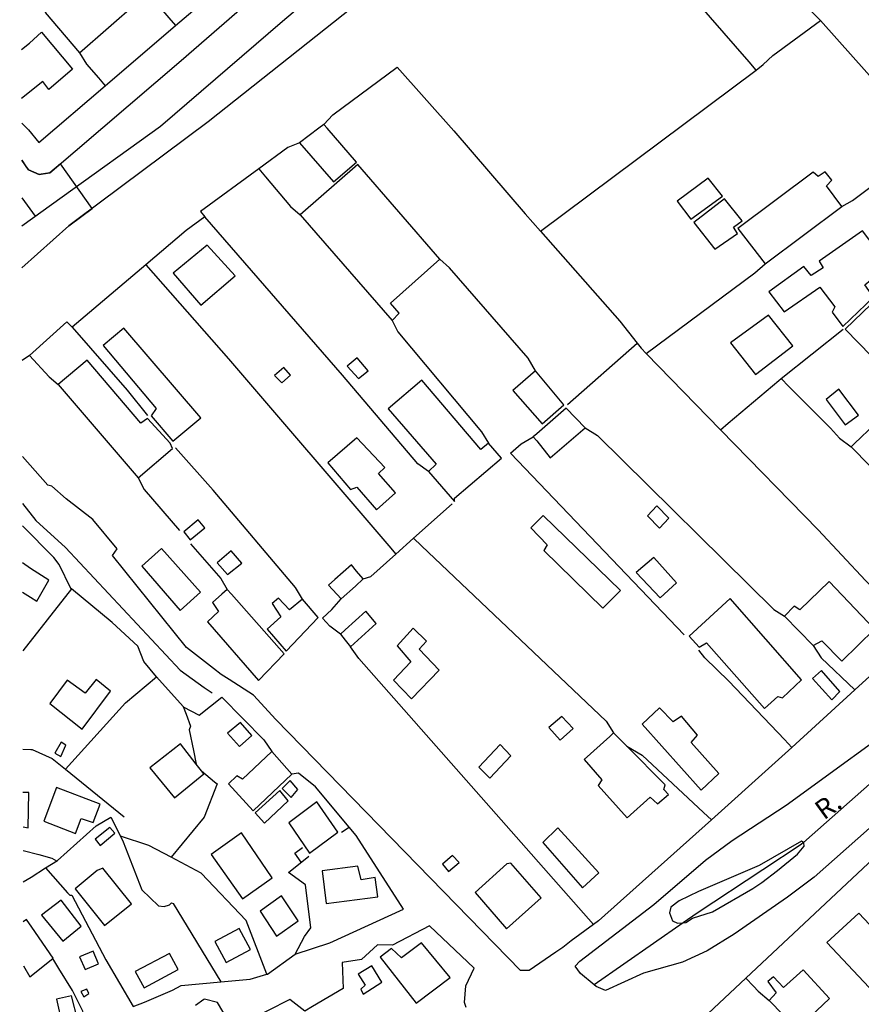
# Model space of a CAD drawing. Units: millimetres. Extents: x 178293 to 180721, y 1668731 to 1671507.
# Drawn here: x 178308 to 178415, y 1670435 to 1670561 of the extents above; entities that cross this region are included whole.
import ezdxf
from ezdxf.enums import TextEntityAlignment as Align

# ---------------------------------------------------------------- set-up
doc = ezdxf.new("R2010")
doc.units = ezdxf.units.MM
doc.header["$LTSCALE"] = 5
doc.header["$MEASUREMENT"] = 0
for name, color, linetype in [('V-CANTEIRO', 120, 'Continuous'), ('V-CRUZAMENTO', 1, 'Continuous'), ('V-EDIFICACAO', 2, 'Continuous'), ('V-EIXO_DE_LOGRADOURO', 3, 'Continuous'), ('V-LOTE', 1, 'Continuous'), ('V-NOME_DOS_LOGRADOUROS', 7, 'Continuous'), ('V-QUADRA', 2, 'Continuous')]:
    doc.layers.add(name, color=color, linetype=linetype)
doc.styles.get("Standard").update_dxf_attribs({"font": 'ARIAL.TTF'})

msp = doc.modelspace()

# ---------------------------------------------------------------- linework, layer by layer
at = {"layer": 'V-CANTEIRO'}
msp.add_lwpolyline([(178408.06, 1670455.95), (178407.78, 1670456.12), (178402.36, 1670453.02), (178394.61, 1670449.69), (178392.11, 1670448.49), (178391.05, 1670447.67), (178390.86, 1670446.97), (178391.28, 1670445.92), (178391.89, 1670445.63), (178392.64, 1670445.69), (178392.95, 1670445.72), (178393.82, 1670446.27), (178396.39, 1670447.1), (178401.57, 1670450.05), (178402.7, 1670450.85), (178404.7, 1670452.37), (178404.7, 1670452.37), (178407.29, 1670454.46), (178408.13, 1670455.48), (178408.11, 1670455.92)], close=True, dxfattribs=at)
at = {"layer": 'V-CRUZAMENTO'}
msp.add_lwpolyline([(178307.885, 1670529.63), (178313.88, 1670534.98), (178316.89, 1670537.232), (178312.804, 1670542.923), (178311.47, 1670541.78), (178310.09, 1670541.57), (178308.71, 1670542.15), (178307.85, 1670543.42)], dxfattribs=at)
at = {"layer": 'V-EDIFICACAO'}
for points in [[(178315.89, 1670571.91), (178310.55, 1670567.43), (178313.03, 1670564.4), (178310.85, 1670562.35), (178315.24, 1670557.18), (178322.7, 1670563.65), (178315.89, 1670571.91)], [(178346.57, 1670547.99), (178345.92, 1670547.5), (178343.44, 1670545.63), (178347.79, 1670540.65), (178350.76, 1670543.17), (178347, 1670547.5), (178346.57, 1670547.99)], [(178350.94, 1670542.87), (178343.53, 1670536.41), (178355.32, 1670522.88), (178356.24, 1670523.78), (178355.13, 1670525.1), (178361.42, 1670530.7), (178350.94, 1670542.87)], [(178399.63, 1670534.65), (178403.14, 1670530.12), (178412.98, 1670537.49), (178410.98, 1670540.13), (178411.7, 1670540.86), (178410.83, 1670541.93), (178409.91, 1670541.3), (178409.31, 1670541.89), (178399.63, 1670534.65)], [(178391.84, 1670538.15), (178393.62, 1670535.86), (178397.65, 1670538.78), (178395.85, 1670541.12), (178391.84, 1670538.15)], [(178393.98, 1670535.41), (178396.7, 1670532), (178399.58, 1670534.03), (178399.07, 1670534.81), (178400.18, 1670535.65), (178397.92, 1670538.46), (178393.98, 1670535.41)], [(178410.04, 1670530.46), (178410.55, 1670529.62), (178409.02, 1670528.62), (178408.11, 1670529.77), (178403.61, 1670526.54), (178405.58, 1670523.99), (178410.15, 1670527.15), (178412.07, 1670524.61), (178411.71, 1670523.93), (178413.1, 1670522.11), (178417.01, 1670525.84), (178415.92, 1670527.42), (178416.62, 1670528.01), (178417.82, 1670526.56), (178418.87, 1670527.84), (178419.92, 1670528.67), (178415.63, 1670534.35), (178410.04, 1670530.46)], [(178331.63, 1670532.53), (178327.25, 1670528.91), (178330.82, 1670524.81), (178335.21, 1670528.59), (178331.63, 1670532.53)], [(178413.38, 1670521.74), (178420.09, 1670514.87), (178424.07, 1670518.67), (178419.6, 1670523.35), (178421.1, 1670524.87), (178418.93, 1670527.11), (178413.38, 1670521.74)], [(178398.69, 1670519.99), (178401.91, 1670515.94), (178406.69, 1670519.6), (178403.56, 1670523.56), (178398.69, 1670519.99)], [(178320.94, 1670521.89), (178318.3, 1670519.65), (178325.1, 1670511.6), (178324.43, 1670510.63), (178327.21, 1670507.39), (178330.8, 1670510.38), (178320.94, 1670521.89)], [(178323.96, 1670510.31), (178323.13, 1670509.69), (178316.22, 1670517.77), (178312.52, 1670514.67), (178322.76, 1670502.71), (178327.16, 1670506.44), (178326.89, 1670507.14), (178323.96, 1670510.31)], [(178349.57, 1670517.01), (178351.01, 1670515.43), (178352.25, 1670516.39), (178350.83, 1670518.07), (178349.57, 1670517.01)], [(178340.27, 1670515.82), (178341.18, 1670514.87), (178342.32, 1670515.87), (178341.46, 1670516.82), (178340.27, 1670515.82)], [(178370.81, 1670513.91), (178374.56, 1670509.61), (178377.35, 1670512.06), (178373.7, 1670516.4), (178370.81, 1670513.91)], [(178359.12, 1670515.21), (178354.83, 1670511.55), (178360.95, 1670504.43), (178359.97, 1670503.51), (178363.33, 1670499.67), (178363.33, 1670500.08), (178369.34, 1670505.21), (178367.66, 1670507.15), (178366.71, 1670506.35), (178359.12, 1670515.21)], [(178412.57, 1670514.04), (178410.94, 1670512.75), (178413.41, 1670509.48), (178415.08, 1670510.73), (178412.57, 1670514.04)], [(178373.42, 1670507.97), (178373.86, 1670507.42), (178375.57, 1670505.28), (178380.05, 1670509.1), (178377.63, 1670511.61), (178373.86, 1670508.35), (178373.42, 1670507.97)], [(178414.15, 1670506.67), (178414.58, 1670506.23), (178419.28, 1670501.43), (178424.8, 1670506.87), (178419.82, 1670512.04), (178414.58, 1670507.08), (178414.15, 1670506.67)], [(178350.82, 1670507.84), (178347.08, 1670504.61), (178349.99, 1670501.21), (178350.8, 1670501.49), (178353.32, 1670498.6), (178355.77, 1670500.77), (178353.59, 1670503.27), (178354.4, 1670504.03), (178350.82, 1670507.84)], [(178389.27, 1670499.1), (178388.07, 1670497.83), (178389.59, 1670496.24), (178390.8, 1670497.51), (178389.27, 1670499.1)], [(178328.62, 1670495.76), (178329.46, 1670494.74), (178331.31, 1670496.3), (178330.45, 1670497.3), (178328.62, 1670495.76)], [(178374.67, 1670497.86), (178373.12, 1670496.29), (178375.21, 1670494.12), (178374.75, 1670493.39), (178382.34, 1670486.01), (178384.59, 1670488.28), (178374.67, 1670497.86)], [(178325.75, 1670493.64), (178323.23, 1670491.38), (178328.14, 1670485.71), (178330.76, 1670488.03), (178325.75, 1670493.64)], [(178334.69, 1670493.36), (178332.91, 1670491.79), (178334.21, 1670490.29), (178336.07, 1670491.78), (178334.69, 1670493.36)], [(178388.86, 1670492.51), (178386.61, 1670490.57), (178389.68, 1670487.34), (178391.77, 1670489.26), (178388.86, 1670492.51)], [(178351.61, 1670489.74), (178350.77, 1670490.74), (178350.1, 1670491.53), (178347.98, 1670489.69), (178347.17, 1670488.93), (178348.79, 1670487.18), (178350.61, 1670488.83), (178351.61, 1670489.74)], [(178334.2, 1670488.4), (178333.5, 1670487.78), (178332.32, 1670486.73), (178333.07, 1670485.59), (178331.66, 1670484.24), (178338.19, 1670476.71), (178341.5, 1670480.13), (178334.75, 1670487.78), (178334.2, 1670488.4)], [(178411.32, 1670489.42), (178407.58, 1670485.79), (178406.84, 1670486.25), (178405.63, 1670484.96), (178409.28, 1670481.23), (178410.4, 1670481.79), (178412.97, 1670479.2), (178417.14, 1670483.3), (178411.32, 1670489.42)], [(178340.77, 1670487.28), (178339.94, 1670486.59), (178341.08, 1670484.88), (178339.33, 1670483.31), (178341.73, 1670480.48), (178345.83, 1670484.78), (178343.83, 1670487.15), (178342.18, 1670485.79), (178340.77, 1670487.28)], [(178398.65, 1670487.24), (178393.38, 1670482.41), (178394.69, 1670481), (178395.63, 1670481.54), (178403.04, 1670473.12), (178404.78, 1670474.69), (178405.37, 1670474.49), (178407.8, 1670476.82), (178398.65, 1670487.24)], [(178348.71, 1670482.66), (178349.31, 1670481.91), (178350, 1670481.04), (178353.28, 1670484.01), (178351.97, 1670485.61), (178349.31, 1670483.2), (178348.71, 1670482.66)], [(178358.02, 1670483.43), (178355.95, 1670481.16), (178357.74, 1670479.13), (178355.52, 1670476.75), (178357.8, 1670474.36), (178361.34, 1670478.04), (178358.77, 1670480.73), (178359.75, 1670481.78), (178358.02, 1670483.43)], [(178317.4, 1670476.87), (178315.98, 1670475.09), (178313.68, 1670476.75), (178311.45, 1670473.79), (178315.61, 1670470.5), (178319.24, 1670475.34), (178317.4, 1670476.87)], [(178410.36, 1670477.99), (178409.22, 1670476.98), (178411.68, 1670474.27), (178412.72, 1670475.31), (178410.36, 1670477.99)], [(178389.58, 1670473.24), (178387.38, 1670471.13), (178394.95, 1670462.67), (178397.22, 1670464.82), (178393.64, 1670468.76), (178394.48, 1670469.71), (178392.42, 1670472.17), (178391.35, 1670471.45), (178389.58, 1670473.24)], [(178375.43, 1670470.69), (178376.88, 1670469.09), (178378.51, 1670470.57), (178377.09, 1670472.12), (178375.43, 1670470.69)], [(178335.9, 1670471.33), (178334.23, 1670469.97), (178335.76, 1670468.28), (178337.35, 1670469.69), (178335.9, 1670471.33)], [(178385.39, 1670468.33), (178384.16, 1670469.57), (178383.71, 1670470.02), (178383.21, 1670469.57), (178379.93, 1670466.59), (178382.22, 1670463.99), (178381.73, 1670463.28), (178385.46, 1670459.11), (178388.41, 1670461.76), (178389.34, 1670460.91), (178390.76, 1670462.12), (178390.17, 1670462.76), (178390.34, 1670463.37)], [(178312.92, 1670468.84), (178312.09, 1670467.4), (178312.86, 1670466.99), (178313.51, 1670468.46), (178312.92, 1670468.84)], [(178330.91, 1670465.13), (178330.23, 1670466.02), (178328.2, 1670468.61), (178324.26, 1670465.55), (178327.42, 1670461.68), (178331.19, 1670464.78)], [(178366.44, 1670465.6), (178367.83, 1670464.21), (178370.54, 1670467.08), (178369.16, 1670468.52), (178366.44, 1670465.6)], [(178336.15, 1670464.09), (178335.41, 1670464.5), (178334.36, 1670463.5), (178337.5, 1670460.01), (178342.49, 1670464.71), (178339.92, 1670467.63), (178336.15, 1670464.09)], [(178312.32, 1670463.02), (178310.68, 1670458.68), (178314.73, 1670457.14), (178315.48, 1670459.06), (178316.99, 1670458.53), (178317.92, 1670460.88), (178312.32, 1670463.02)], [(178341.25, 1670462.89), (178342.39, 1670461.73), (178343.26, 1670462.76), (178342.27, 1670463.9), (178341.25, 1670462.89)], [(178337.79, 1670459.78), (178338.95, 1670458.43), (178342.02, 1670461.32), (178340.95, 1670462.61), (178337.79, 1670459.78)], [(178345.67, 1670461.16), (178342.07, 1670458.5), (178344.73, 1670454.62), (178348.36, 1670457.31), (178345.67, 1670461.16)], [(178317.28, 1670456.39), (178317.9, 1670455.6), (178319.79, 1670457.18), (178319.13, 1670457.9), (178317.28, 1670456.39)], [(178336.04, 1670457.22), (178332.14, 1670454.42), (178336.16, 1670448.75), (178339.96, 1670451.45), (178336.04, 1670457.22)], [(178376.57, 1670457.86), (178374.62, 1670455.96), (178379.71, 1670450.16), (178381.8, 1670452.08), (178376.57, 1670457.86)], [(178363.07, 1670454.3), (178361.77, 1670453.18), (178362.55, 1670452.26), (178363.9, 1670453.39), (178363.07, 1670454.3)], [(178346.35, 1670452.35), (178346.86, 1670448.16), (178353.5, 1670448.99), (178353.15, 1670451.48), (178351.37, 1670451.19), (178350.95, 1670452.94), (178346.35, 1670452.35)], [(178370.55, 1670453.3), (178370.01, 1670453.24), (178365.97, 1670449.54), (178369.97, 1670444.89), (178374.44, 1670448.89), (178370.55, 1670453.3)], [(178318.26, 1670452.66), (178317.5, 1670452.38), (178314.71, 1670450.02), (178318.48, 1670445.32), (178321.93, 1670448.09), (178318.26, 1670452.66)], [(178338.43, 1670447.15), (178340.5, 1670443.95), (178343.3, 1670445.94), (178341.16, 1670449.12), (178338.43, 1670447.15)], [(178312.91, 1670448.56), (178310.38, 1670446.67), (178313.1, 1670443.31), (178315.48, 1670445.26), (178312.91, 1670448.56)], [(178415.13, 1670446.9), (178411.02, 1670443.15), (178416.48, 1670437.4), (178420.52, 1670441.18), (178415.13, 1670446.9)], [(178332.61, 1670443.27), (178334.06, 1670440.57), (178337.18, 1670442.25), (178335.72, 1670444.93), (178332.61, 1670443.27)], [(178359.08, 1670443.09), (178356.53, 1670441.17), (178355.26, 1670442.4), (178353.81, 1670441.27), (178358.39, 1670435.39), (178362.75, 1670438.68), (178359.08, 1670443.09)], [(178315.26, 1670441.31), (178315.99, 1670439.67), (178317.69, 1670440.4), (178317, 1670442.06), (178315.26, 1670441.31)], [(178322.41, 1670439.42), (178323.53, 1670437.36), (178327.89, 1670439.68), (178326.8, 1670441.76), (178322.41, 1670439.42)], [(178350.97, 1670439.1), (178351.87, 1670437.68), (178351.32, 1670437.17), (178351.63, 1670436.54), (178354.01, 1670438.08), (178352.73, 1670440.16), (178350.97, 1670439.1)], [(178405.49, 1670437.4), (178404.2, 1670438.76), (178403.48, 1670438.16), (178404.56, 1670436.69), (178403.66, 1670435.71), (178407.22, 1670432.05), (178411.4, 1670435.97), (178408, 1670439.66), (178405.49, 1670437.4)], [(178315.43, 1670436.85), (178315.83, 1670436.2), (178316.46, 1670436.62), (178316.18, 1670437.16), (178315.43, 1670436.85)], [(178312.29, 1670435.88), (178313.04, 1670432.66), (178315.06, 1670433.17), (178314.22, 1670436.31), (178312.29, 1670435.88)]]:
    msp.add_lwpolyline(points, close=True, dxfattribs=at)
for points in [[(178307.83, 1670557.57), (178308.83, 1670558.39), (178310.37, 1670559.8), (178314.37, 1670555.07), (178311.34, 1670552.46), (178310.54, 1670553.5), (178307.84, 1670551.3)], [(178307.96, 1670488.04), (178308.97, 1670487.4), (178309.77, 1670486.88), (178311.33, 1670489.6), (178308.96, 1670491.09), (178307.955, 1670491.785)], [(178308.025, 1670457.96), (178308.67, 1670457.83), (178308.77, 1670462.39), (178308.01, 1670462.39)], [(178308.06, 1670440.165), (178308.89, 1670438.76), (178311.83, 1670441.11), (178311.9, 1670441.16), (178309.16, 1670445.11), (178308.474, 1670446.106), (178308.05, 1670445.82)]]:
    msp.add_lwpolyline(points, dxfattribs=at)
at = {"layer": 'V-EIXO_DE_LOGRADOURO'}
msp.add_line((178307.87, 1670538.59), (178309.567, 1670536.231), dxfattribs=at)
for points in [[(178307.87, 1670535.01), (178313.04, 1670538.73), (178325.63, 1670547.77), (178341.29, 1670561.22), (178377.67, 1670591.97), (178385.04, 1670598.2)], [(178462.89, 1670515.77), (178459.19, 1670509.98), (178452.14, 1670498.93), (178431.97, 1670477.1), (178408.06, 1670455.95)], [(178307.94, 1670499.39), (178309.67, 1670497.25), (178313.48, 1670493.79), (178328.17, 1670478.04), (178331.25, 1670475.85), (178332.25, 1670475.14)], [(178408.06, 1670455.95), (178407.77, 1670455.69), (178402.84, 1670452.45)], [(178402.84, 1670452.45), (178394.42, 1670446.93), (178392.64, 1670445.69)], [(178392.64, 1670445.69), (178381.22, 1670437.74)]]:
    msp.add_lwpolyline(points, dxfattribs=at)
at = {"layer": 'V-LOTE'}
for points in [[(178401.97, 1670554.96), (178401.07, 1670555.99), (178381.57, 1670578.44), (178388.95, 1670584.59), (178392.47, 1670580.16), (178399.81, 1670571.5), (178409.89, 1670561.64), (178410.21, 1670561.29)], [(178313.6, 1670576.43), (178314.93, 1670575.48), (178326.72, 1670561.66), (178327.58, 1670560.65)], [(178327.58, 1670560.65), (178335.86, 1670567.72)], [(178318.55, 1670552.95), (178327.58, 1670560.65)], [(178401.97, 1670554.96), (178402.9, 1670555.66), (178404.13, 1670556.84), (178410.21, 1670561.29)], [(178410.21, 1670561.29), (178424.2, 1670545.63)], [(178315.24, 1670557.18), (178316.16, 1670555.7), (178317.68, 1670553.95), (178318.55, 1670552.95)], [(178346.57, 1670547.99), (178347.71, 1670549.23), (178355.98, 1670555.31), (178363.24, 1670547.18), (178372.39, 1670536.52), (178374.34, 1670534.31)], [(178374.34, 1670534.31), (178401.97, 1670554.96)], [(178307.845, 1670548.165), (178308.7, 1670547.28), (178310.05, 1670545.69), (178318.55, 1670552.95)], [(178343.44, 1670545.63), (178341.95, 1670545.01), (178338.25, 1670542.29)], [(178412.98, 1670537.49), (178414.34, 1670538.25), (178423.15, 1670544.84), (178424.2, 1670545.63)], [(178338.25, 1670542.29), (178330.78, 1670536.81), (178331.31, 1670536.13)], [(178338.25, 1670542.29), (178339.1, 1670541.29), (178342.31, 1670537.49), (178343.53, 1670536.41)], [(178331.31, 1670536.13), (178328.92, 1670534.4), (178323.74, 1670530.01)], [(178359.97, 1670503.51), (178358.61, 1670504.48), (178348.95, 1670515.84), (178331.31, 1670536.13)], [(178374.34, 1670534.31), (178384.49, 1670522.78), (178386.72, 1670519.96)], [(178323.74, 1670530.01), (178314.33, 1670522.02)], [(178323.74, 1670530.01), (178334.35, 1670517.94), (178354.92, 1670493.97), (178355.82, 1670492.92)], [(178373.7, 1670516.4), (178372.74, 1670518.03), (178362.68, 1670529.62), (178361.42, 1670530.7)], [(178387.88, 1670518.64), (178401.82, 1670528.96), (178403.14, 1670530.12)], [(178314.33, 1670522.02), (178313.65, 1670522.7), (178308.83, 1670518.37)], [(178355.32, 1670522.88), (178356.04, 1670521.41), (178366.8, 1670508.59), (178367.66, 1670507.15)], [(178314.33, 1670522.02), (178321.37, 1670513.94), (178323.96, 1670510.69)], [(178405.2, 1670515.42), (178413.14, 1670521.75)], [(178377.79, 1670512.09), (178386.72, 1670519.96)], [(178386.72, 1670519.96), (178387.23, 1670519.31), (178387.88, 1670518.64)], [(178387.88, 1670518.64), (178397.4, 1670508.87)], [(178308.83, 1670518.37), (178307.908, 1670517.72)], [(178308.83, 1670518.37), (178311.35, 1670515.65), (178312.52, 1670514.67)], [(178397.4, 1670508.87), (178398.41, 1670509.72), (178404.91, 1670515.19), (178405.2, 1670515.42)], [(178405.2, 1670515.42), (178406.19, 1670514.42), (178411.53, 1670509.05), (178412.67, 1670507.79), (178414.15, 1670506.67)], [(178380.05, 1670509.1), (178381.64, 1670508.13), (178404.25, 1670485.81), (178405.63, 1670484.96)], [(178397.4, 1670508.87), (178409.91, 1670496.03), (178416.01, 1670489.53), (178421.64, 1670483.86), (178422.65, 1670482.84)], [(178392.75, 1670482.57), (178370.48, 1670505.85), (178371.86, 1670507.07), (178373.42, 1670507.97)], [(178343.83, 1670487.15), (178342.96, 1670488.65), (178332.39, 1670501.1), (178327.55, 1670506.55)], [(178381.14, 1670445.47), (178378.29, 1670443.35), (178377.19, 1670442.53), (178376.29, 1670441.92), (178372.87, 1670439.56), (178371.79, 1670439.56), (178340.43, 1670471.72), (178337.56, 1670474.83), (178334.44, 1670476.86), (178333.43, 1670477.51), (178332.44, 1670478.28), (178328.98, 1670480.95), (178319.49, 1670492.74), (178320.08, 1670493.61), (178316.97, 1670497.37), (178313.56, 1670500.01), (178311.73, 1670501.63), (178311.18, 1670501.75), (178307.935, 1670505.425)], [(178322.76, 1670502.71), (178323.55, 1670501.2), (178328.09, 1670495.95)], [(178358.07, 1670494.95), (178363, 1670499.37)], [(178314.22, 1670488.47), (178314.14, 1670488.53), (178312.63, 1670491.59), (178311.97, 1670492.49), (178307.95, 1670496.56)], [(178355.82, 1670492.92), (178358.07, 1670494.95)], [(178358.07, 1670494.95), (178359.08, 1670493.99), (178382.74, 1670471.52), (178383.71, 1670470.02)], [(178329.5, 1670494.24), (178333.37, 1670489.78), (178334.2, 1670488.4)], [(178351.61, 1670489.74), (178352.61, 1670490.04), (178355.82, 1670492.92)], [(178314.22, 1670488.47), (178307.98, 1670480.515)], [(178325.12, 1670477.2), (178325.11, 1670477.21), (178323.52, 1670479.14), (178322.73, 1670481.14), (178319.46, 1670484.18), (178314.22, 1670488.47)], [(178348.71, 1670482.66), (178347.35, 1670483.69), (178346.38, 1670484.7), (178347.6, 1670485.84), (178348.79, 1670487.18)], [(178422.65, 1670482.84), (178414.62, 1670475.51)], [(178381.14, 1670445.47), (178351.06, 1670479.54), (178350, 1670481.04)], [(178409.28, 1670481.23), (178410.32, 1670479.64), (178414.62, 1670475.51)], [(178406.56, 1670468.16), (178405.61, 1670469.16), (178398.5, 1670476.65), (178395.39, 1670479.64), (178394.63, 1670480.61)], [(178313.47, 1670465.37), (178321.14, 1670473.87), (178325.12, 1670477.2)], [(178325.12, 1670477.2), (178328.53, 1670473.41)], [(178328.53, 1670473.41), (178328.56, 1670473.37), (178330.59, 1670472.28), (178333.5, 1670474.57), (178338.89, 1670469.14), (178339.92, 1670467.63)], [(178414.62, 1670475.51), (178406.56, 1670468.16)], [(178328.53, 1670473.41), (178328.91, 1670472.4), (178329.49, 1670470.86), (178329.3, 1670470.39), (178329.86, 1670467.77), (178330.23, 1670466.02)], [(178385.39, 1670468.33), (178387.39, 1670467.14), (178395.25, 1670459.83), (178396.26, 1670458.89)], [(178406.56, 1670468.16), (178404, 1670465.82), (178396.26, 1670458.89)], [(178308, 1670467.92), (178309.01, 1670467.9), (178309.19, 1670467.9), (178311.77, 1670466.75), (178313.47, 1670465.37)], [(178313.47, 1670465.37), (178320.98, 1670459.26)], [(178330.91, 1670465.13), (178332.58, 1670463.75), (178332.91, 1670463.48), (178331.22, 1670459.22), (178327.01, 1670454.07)], [(178349.81, 1670457.94), (178345.49, 1670463.12), (178343.34, 1670464.84), (178342.49, 1670464.71)], [(178310.9, 1670452.71), (178312.43, 1670453.67), (178317.4, 1670458.09), (178319.26, 1670459.22), (178320.49, 1670456.79)], [(178422.77, 1670459.24), (178421.77, 1670458.35), (178400.67, 1670438.6)], [(178342.88, 1670441.67), (178347.32, 1670443.1), (178356.77, 1670447.43), (178350.71, 1670456.87), (178349.81, 1670457.94)], [(178348.85, 1670457.31), (178349.81, 1670457.94)], [(178396.26, 1670458.89), (178381.77, 1670445.93), (178381.14, 1670445.47)], [(178327.01, 1670454.07), (178324.14, 1670455.59), (178320.49, 1670456.79)], [(178320.49, 1670456.79), (178320.85, 1670456.07), (178323.25, 1670449.88), (178325.38, 1670447.84), (178326.09, 1670447.76), (178326.77, 1670447.98), (178327.03, 1670448.24), (178327.26, 1670448.15), (178333.36, 1670438.12)], [(178308.03, 1670454.935), (178310.06, 1670454.43), (178311.7, 1670453.94), (178312.31, 1670453.6)], [(178342.88, 1670441.67), (178344.09, 1670443.9), (178344.91, 1670445.01), (178344.23, 1670450.52), (178342.05, 1670452.14), (178344.63, 1670454.23)], [(178343.66, 1670453.45), (178342.86, 1670454.61), (178343.83, 1670455.31)], [(178339.25, 1670439.08), (178336.62, 1670445.95), (178330.87, 1670452.02), (178327.01, 1670454.07)], [(178308.04, 1670450.91), (178309.04, 1670451.54), (178310.9, 1670452.71)], [(178310.9, 1670452.71), (178313.7, 1670449.51), (178314, 1670449.21), (178314.26, 1670449.2), (178318.63, 1670440.95), (178322.12, 1670434.95)], [(178364.81, 1670434.84), (178364.6, 1670435.46), (178364.77, 1670437.59), (178365.83, 1670439.86), (178360.1, 1670445.29), (178355.38, 1670442.79), (178353.44, 1670442.85), (178351.39, 1670440.99), (178348.92, 1670440.57), (178349.06, 1670437.26), (178345.13, 1670434.95), (178344.13, 1670434.36)], [(178339.25, 1670439.08), (178339.34, 1670439.11), (178342.88, 1670441.67)], [(178316.09, 1670432.98), (178315.78, 1670433.99), (178315.67, 1670434.36), (178314.35, 1670437), (178312.61, 1670439.83), (178311.83, 1670441.11)], [(178333.36, 1670438.12), (178337.15, 1670438.47), (178339.25, 1670439.08)], [(178322.12, 1670434.95), (178323.6, 1670435.5), (178327.18, 1670437.03), (178328.28, 1670437.66), (178333.36, 1670438.12)], [(178400.67, 1670438.6), (178392.4, 1670430.86)], [(178400.67, 1670438.6), (178401.65, 1670437.56), (178402.26, 1670436.92), (178403.66, 1670435.71)], [(178354.79, 1670399.32), (178354.46, 1670400.32), (178353.29, 1670403.84), (178351.77, 1670405.01), (178350.04, 1670406.08), (178347.2, 1670405.52), (178345.61, 1670406.2), (178343.55, 1670408.45), (178342.38, 1670410.06), (178337.62, 1670417.5), (178335.25, 1670422.24), (178335.58, 1670423.66), (178338.75, 1670425.3), (178336.58, 1670428.4), (178335.99, 1670430.35), (178332.94, 1670435.48), (178331.27, 1670435.88), (178331.21, 1670435.86), (178330.13, 1670435.07)], [(178344.13, 1670434.36), (178342.23, 1670435.84), (178336.48, 1670432.93), (178337.8, 1670430.2), (178339.92, 1670426.82), (178340.68, 1670425.88)]]:
    msp.add_lwpolyline(points, dxfattribs=at)
at = {"layer": 'V-QUADRA'}
for points in [[(178307.85, 1670543.42), (178308.42, 1670542.57), (178308.71, 1670542.15), (178310.09, 1670541.57), (178311.15, 1670541.73), (178311.47, 1670541.78), (178328.27, 1670556.18), (178371.44, 1670593.68), (178373.8, 1670595.84), (178373.95, 1670596.24), (178374.53, 1670597.76), (178374.29, 1670599.79), (178374.02, 1670600.16), (178373.19, 1670601.27), (178354.42, 1670623.29), (178337.04, 1670643.23), (178330.27, 1670651.44), (178324.25, 1670658.17), (178307.59, 1670677.59)], [(178381.4, 1670587.69), (178331.73, 1670548.34), (178314.91, 1670535.75), (178313.88, 1670534.98), (178307.885, 1670529.63)], [(178419.11, 1670460.12), (178409.42, 1670451.51), (178406.02, 1670448.95), (178399.18, 1670444.23), (178395.7, 1670442.09), (178392.53, 1670440.61), (178387.53, 1670439.2), (178382.67, 1670436.98), (178381.49, 1670437.52), (178381.22, 1670437.74), (178379.48, 1670439.16), (178378.77, 1670440.11), (178379.39, 1670440.76), (178388.85, 1670448.04), (178395.47, 1670453.7), (178398.92, 1670456.24), (178405.84, 1670460.74), (178422.86, 1670473.12)]]:
    msp.add_lwpolyline(points, dxfattribs=at)

# ---------------------------------------------------------------- texts
at = {"layer": 'V-NOME_DOS_LOGRADOUROS'}
msp.add_text('R.', height=2.5, rotation=36, dxfattribs=at).set_placement((178411.13, 1670458.13), align=Align.BOTTOM_LEFT)

doc.saveas('drawing.dxf')
